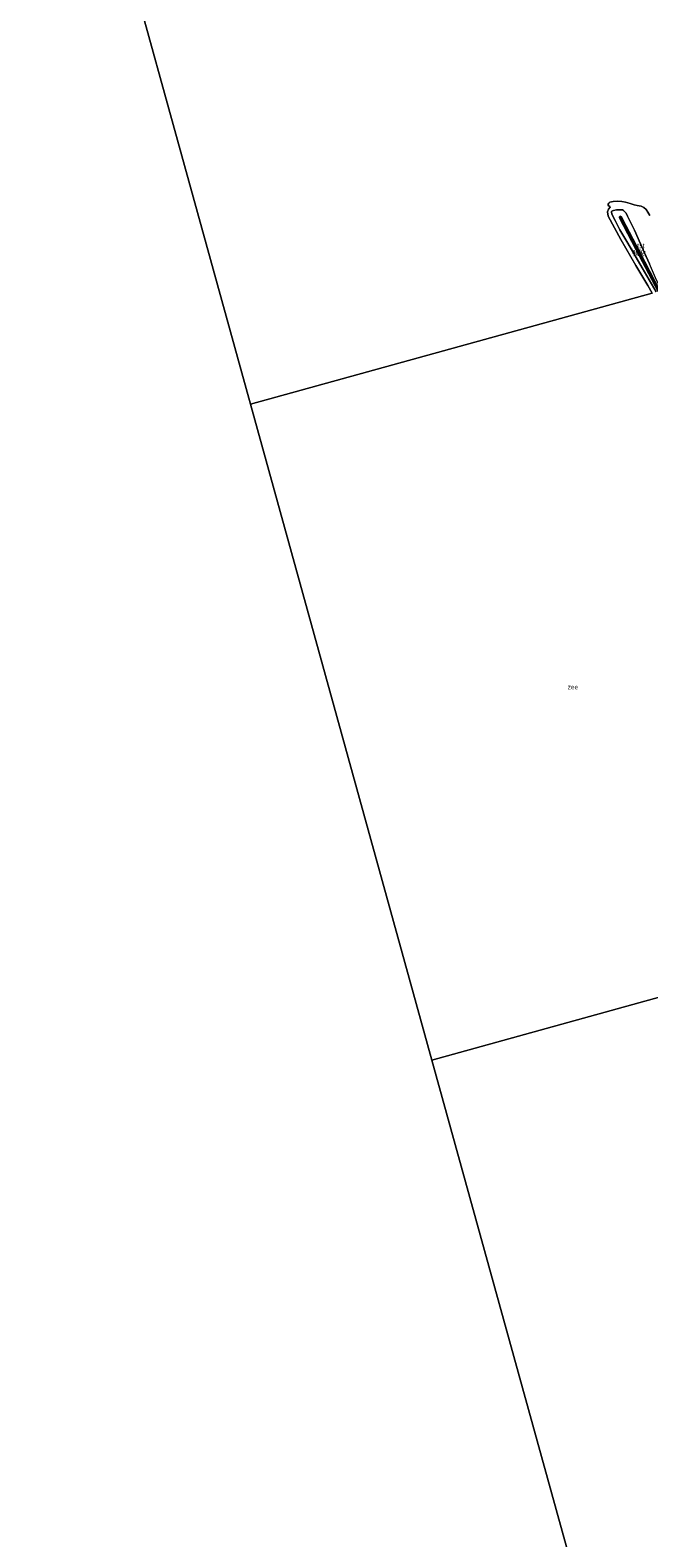
# Model space of a CAD drawing. Units: metres. Extents: x 49998 to 60000, y 406249 to 412500.
# Drawn here: x 50733 to 51060, y 407115 to 407913 of the extents above; entities that cross this region are included whole.
import ezdxf
from ezdxf.enums import TextEntityAlignment as Align

# ---------------------------------------------------------------- set-up
doc = ezdxf.new("R2010")
doc.units = ezdxf.units.M
for name, color, linetype, lineweight in [('B-ME-GW-KRUINLIJN-L-B1', 93, 'Continuous', 18), ('B-ME-GW-TEENLIJN-L-B1', 93, 'Continuous', 18), ('B-ME-IE-HULPGEOMETRIE-L-B1', 53, 'Continuous', 18), ('B-ME-OB-BEKLEDING-GV-B6', 253, 'Continuous', 18), ('B-ME-OB-WATERLIJN-L-B1', 133, 'OB-WATERLIJN', 18), ('B-ME-OG-WATER-GV-B6', 153, 'Continuous', 18), ('B-ME-VV-KRIBBEN-L-B1', 10, 'Continuous', 25)]:
    doc.layers.add(name, color=color, linetype=linetype, lineweight=lineweight)
doc.styles.add('NLCS-ISO', font='NLCS-ISO.TTF')
doc.linetypes.add('OB-WATERLIJN', pattern='A,10,[32,NLCS.SHX,S=2,R=0,X=0,Y=0],-12', length=22)

msp = doc.modelspace()

# ---------------------------------------------------------------- linework, layer by layer
at = {"layer": 'B-ME-GW-KRUINLIJN-L-B1'}
msp.add_polyline3d([(51066.092, 407774.914, 0.5833), (51055.446, 407795.312, 0.601), (51046.197, 407813.163, 0.656), (51045.67, 407814.081, 0.617), (51045.116, 407814.378, 0.624), (51044.693, 407814.091, 0.637), (51044.659, 407813.528, 0.624), (51053.501, 407796.612, 0.584), (51065.256, 407774.63, 0.5833)], dxfattribs=at)
at = {"layer": 'B-ME-GW-TEENLIJN-L-B1'}
msp.add_polyline3d([(51066.8817, 407775.1325, 0.0358), (51063.7799, 407781.8054, 0.1258), (51060.6182, 407789.1852, 0.1258), (51058.0486, 407794.9433, 0.4281), (51055.9165, 407799.8511, 0.4281), (51052.7482, 407806.9741, 0.4281), (51049.0432, 407814.5148, 0.4281), (51048.2305, 407816.006, 0.4281), (51047.4421, 407816.9542, 0.3508), (51046.7971, 407817.3976, 0.3508), (51046.3679, 407817.7093, 0.3508), (51045.4873, 407817.7469, 0.3508), (51043.1506, 407817.7087, 0.3508), (51041.6392, 407817.4903, 0.3058), (51041.0818, 407817.2499, 0.3058), (51040.7492, 407817.0012, 0.3058), (51040.5869, 407816.853, 0.3058), (51040.5089, 407816.448, 0.3058), (51040.8848, 407815.1236, 0.3058), (51042.4643, 407812.2209, 0.3058), (51044.927, 407807.2186, 0.4281), (51049.0647, 407800.1069, 0.3058), (51056.701, 407787.0437, 0.3058), (51064.1095, 407774.3313, 0.0358)], dxfattribs=at)
at = {"layer": 'B-ME-IE-HULPGEOMETRIE-L-B1'}
for p, q in [((50849.479, 407715.017, -0.748), (50750.175, 408074.147, -0.748)), ((50945.462, 407367.901, -0.748), (50849.479, 407715.017, -0.748)), ((51044.505, 407009.717, -0.748), (50945.462, 407367.901, -0.748))]:
    msp.add_line(p, q, dxfattribs=at)
for points in [[(50849.479, 407715.017, -0.748), (51061.967, 407773.773, -0.746)], [(50945.462, 407367.901, -0.748), (51218.725, 407443.462, -0.746)]]:
    msp.add_polyline3d(points, dxfattribs=at)
at = {"layer": 'B-ME-OB-BEKLEDING-GV-B6'}
for points in [[(51061.967, 407773.773, -0.746), (51059.754, 407777.668, -0.746), (51053.34, 407788.374, -0.746), (51045.448, 407802.123, -0.746), (51038.755, 407814.504, -0.746), (51038.333, 407816.687, -0.746), (51038.951, 407818.162, -0.746), (51039.827, 407819.256, -0.746), (51039.671, 407819.54, -0.746), (51038.745, 407820.027, -0.746), (51038.805, 407820.741, -0.746), (51039.061, 407821.232, -0.746), (51039.7, 407821.765, -0.746), (51041.474, 407822.206, -0.746), (51043.599, 407822.351, -0.746), (51045.996, 407822.219, -0.746), (51047.945, 407821.769, -0.746), (51050.345, 407821.118, -0.746), (51052.479, 407820.425, -0.746), (51054.067, 407820.066, -0.746), (51056.145, 407819.752, -0.746), (51057.67, 407818.989, -0.746), (51058.769, 407818.005, -0.746), (51059.809, 407816.61, -0.746), (51060.831, 407814.858, -0.746)], [(51064.1095, 407774.3313, 0.0358), (51056.701, 407787.0437, 0.3058), (51049.0647, 407800.1069, 0.3058), (51044.927, 407807.2186, 0.4281), (51042.4643, 407812.2209, 0.3058), (51040.8848, 407815.1236, 0.3058), (51040.5089, 407816.448, 0.3058), (51040.5869, 407816.853, 0.3058), (51040.7492, 407817.0012, 0.3058), (51041.0818, 407817.2499, 0.3058), (51041.6392, 407817.4903, 0.3058), (51043.1506, 407817.7087, 0.3508), (51045.4873, 407817.7469, 0.3508), (51046.3679, 407817.7093, 0.3508), (51046.7971, 407817.3976, 0.3508), (51047.4421, 407816.9542, 0.3508), (51048.2305, 407816.006, 0.4281), (51049.0432, 407814.5148, 0.4281), (51052.7482, 407806.9741, 0.4281), (51055.9165, 407799.8511, 0.4281), (51058.0486, 407794.9433, 0.4281), (51060.6182, 407789.1852, 0.1258)], [(51060.6182, 407789.1852, 0.1258), (51058.0486, 407794.9433, 0.4281), (51055.9165, 407799.8511, 0.4281), (51052.7482, 407806.9741, 0.4281), (51049.0432, 407814.5148, 0.4281), (51048.2305, 407816.006, 0.4281), (51047.4421, 407816.9542, 0.3508), (51046.7971, 407817.3976, 0.3508), (51046.3679, 407817.7093, 0.3508), (51045.4873, 407817.7469, 0.3508), (51043.1506, 407817.7087, 0.3508), (51041.6392, 407817.4903, 0.3058), (51041.0818, 407817.2499, 0.3058), (51040.7492, 407817.0012, 0.3058), (51040.5869, 407816.853, 0.3058), (51040.5089, 407816.448, 0.3058), (51040.8848, 407815.1236, 0.3058), (51042.4643, 407812.2209, 0.3058), (51044.927, 407807.2186, 0.4281), (51049.0647, 407800.1069, 0.3058), (51056.701, 407787.0437, 0.3058), (51064.1095, 407774.3313, 0.0358)], [(51066.092, 407774.914, 0.5833), (51055.446, 407795.312, 0.601), (51046.197, 407813.163, 0.656), (51045.67, 407814.081, 0.617), (51045.116, 407814.378, 0.624), (51044.693, 407814.091, 0.637), (51044.659, 407813.528, 0.624), (51053.501, 407796.612, 0.584), (51065.256, 407774.63, 0.5833)], [(51065.256, 407774.63, 0.5833), (51053.501, 407796.612, 0.584), (51044.659, 407813.528, 0.624), (51044.693, 407814.091, 0.637), (51045.116, 407814.378, 0.624), (51045.67, 407814.081, 0.617), (51046.197, 407813.163, 0.656), (51055.446, 407795.312, 0.601), (51066.092, 407774.914, 0.5833), (51065.647, 407774.791, 0.5833), (51065.256, 407774.63, 0.5833)]]:
    msp.add_polyline3d(points, dxfattribs=at)
at = {"layer": 'B-ME-OB-WATERLIJN-L-B1'}
for points in [[(51039.827, 407819.256, -0.746), (51038.951, 407818.162, -0.746), (51038.333, 407816.687, -0.746), (51038.755, 407814.504, -0.746), (51045.448, 407802.123, -0.746), (51053.34, 407788.374, -0.746), (51059.754, 407777.668, -0.746), (51061.967, 407773.773, -0.746)], [(51060.831, 407814.858, -0.746), (51059.809, 407816.61, -0.746), (51058.769, 407818.005, -0.746), (51057.67, 407818.989, -0.746), (51056.145, 407819.752, -0.746), (51054.067, 407820.066, -0.746), (51052.479, 407820.425, -0.746), (51050.345, 407821.118, -0.746), (51047.945, 407821.769, -0.746), (51045.996, 407822.219, -0.746), (51043.599, 407822.351, -0.746), (51041.474, 407822.206, -0.746), (51039.7, 407821.765, -0.746), (51039.061, 407821.232, -0.746), (51038.805, 407820.741, -0.746), (51038.745, 407820.027, -0.746), (51039.671, 407819.54, -0.746), (51039.827, 407819.256, -0.746)]]:
    msp.add_polyline3d(points, dxfattribs=at)
at = {"layer": 'B-ME-OG-WATER-GV-B6'}
for points in [[(50000, 406275.8753, -0.779), (50000, 410155.1246, -1.23), (50151.836, 409984.209, -1.23), (50253.759, 409869.403, -0.748), (50455.129, 409141.162, -0.748), (50554.099, 408783.244, -0.748), (50652.237, 408428.334, -0.748), (50750.175, 408074.147, -0.748), (50849.479, 407715.017, -0.748), (50945.462, 407367.901, -0.748), (51044.505, 407009.717, -0.748), (51143.528, 406651.608, -0.748), (51240.975, 406299.196, -0.748), (50000, 406275.8753, -0.779)], [(51060.831, 407814.858, -0.746), (51059.809, 407816.61, -0.746), (51058.769, 407818.005, -0.746), (51057.67, 407818.989, -0.746), (51056.145, 407819.752, -0.746), (51054.067, 407820.066, -0.746), (51052.479, 407820.425, -0.746), (51050.345, 407821.118, -0.746), (51047.945, 407821.769, -0.746), (51045.996, 407822.219, -0.746), (51043.599, 407822.351, -0.746), (51041.474, 407822.206, -0.746), (51039.7, 407821.765, -0.746), (51039.061, 407821.232, -0.746), (51038.805, 407820.741, -0.746), (51038.745, 407820.027, -0.746), (51039.671, 407819.54, -0.746), (51039.827, 407819.256, -0.746), (51038.951, 407818.162, -0.746), (51038.333, 407816.687, -0.746), (51038.755, 407814.504, -0.746), (51045.448, 407802.123, -0.746), (51053.34, 407788.374, -0.746), (51059.754, 407777.668, -0.746), (51061.967, 407773.773, -0.746), (50849.479, 407715.017, -0.748), (50750.175, 408074.147, -0.748)], [(51218.725, 407443.462, -0.746), (50945.462, 407367.901, -0.748), (50849.479, 407715.017, -0.748), (51061.967, 407773.773, -0.746)], [(51044.505, 407009.717, -0.748), (50945.462, 407367.901, -0.748), (51218.725, 407443.462, -0.746)]]:
    msp.add_polyline3d(points, dxfattribs=at)
at = {"layer": 'B-ME-VV-KRIBBEN-L-B1'}
msp.add_polyline3d([(51045.116, 407814.378, 0.624), (51045.247, 407813.735, 0.647), (51054.538, 407796.031, 0.647), (51065.647, 407774.791, 0.5833)], dxfattribs=at)

# ---------------------------------------------------------------- texts
at = {"layer": 'B-ME-OB-BEKLEDING-GV-B6', "ltscale": 0.2, "style": 'NLCS-ISO'}
for s, p in [('stst', (51055.2526, 407798.8249)), ('bekl', (51054.5898, 407795.8673)), ('bekl', (51055.3051, 407794.4602))]:
    msp.add_text(s, height=2.5, dxfattribs=at).set_placement(p, align=Align.MIDDLE_CENTER)
at = {"layer": 'B-ME-OG-WATER-GV-B6', "ltscale": 0.2, "style": 'NLCS-ISO'}
msp.add_text('zee', height=2.5, dxfattribs=at).set_placement((51020.0443, 407565.3373), align=Align.MIDDLE_CENTER)

doc.saveas('drawing.dxf')
